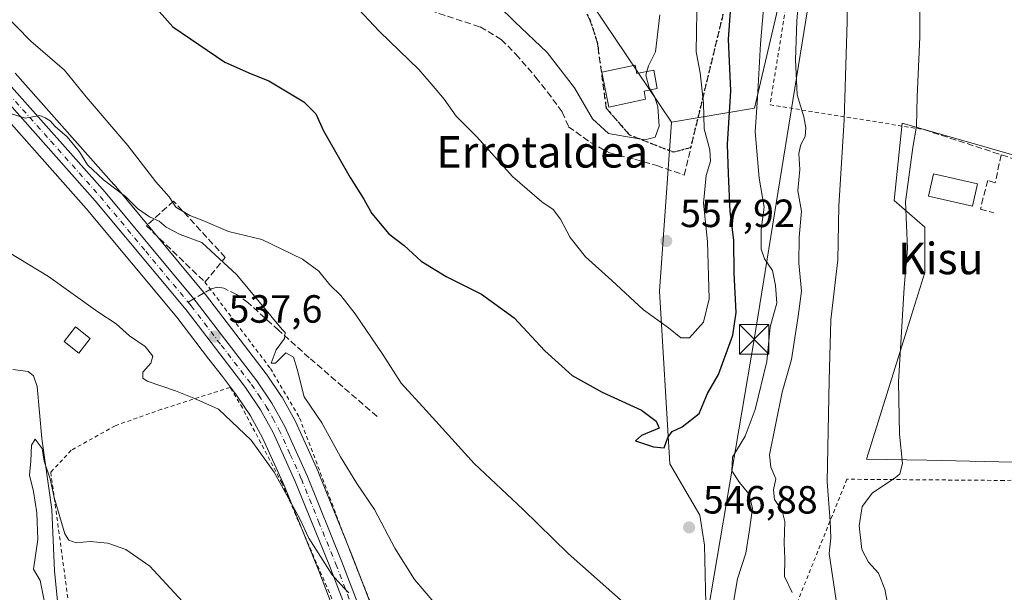
# Model space of a CAD drawing. Units: metres. Extents: x 620687 to 624128, y 4752627 to 4755001.
# Drawn here: x 621719 to 621969, y 4754126 to 4754272 of the extents above; entities that cross this region are included whole.
import ezdxf
from ezdxf.enums import TextEntityAlignment as Align

# ---------------------------------------------------------------- set-up
doc = ezdxf.new("R2010")
doc.units = ezdxf.units.M
doc.header["$MEASUREMENT"] = 0
for name, pattern in [('DGN Style 2', [1.6480167562047852, 0.988810053722871, -0.6592067024819142]), ('DGN Style 3', [2.307223458686699, 1.648016756204785, -0.6592067024819142]), ('DGN Style 4', [2.6384748266838614, 1.318413404963828, -0.6592067024819142, 0.001648016756204785, -0.6592067024819142]), ('DGN Style 5', [1.1536117293433497, 0.4944050268614355, -0.6592067024819142])]:
    doc.linetypes.add(name, pattern=pattern)
for name, color, linetype, lineweight in [('Alambrada', 7, 'DGN Style 2', 0), ('Arbolado forestal CxS', 92, 'Continuous', 0), ('Carretera de calzada única Cxs', 7, 'Continuous', 13), ('Carretera de calzada única eje', 7, 'DGN Style 4', 0), ('Corriente natural lineal', 142, 'Continuous', 13), ('Cortafuegos CxS', 92, 'Continuous', 0), ('Curva de nivel maestra', 30, 'Continuous', 30), ('Curva de nivel normal', 30, 'Continuous', 0), ('Depósito de agua Cxs', 142, 'Continuous', 0), ('Edificación Cxs', 1, 'Continuous', 13), ('Muro lineal', 1, 'DGN Style 3', 13), ('Núcleo urbano CxS', 7, 'Continuous', 0), ('Obra de contención lineal', 1, 'DGN Style 3', 13), ('Pastizal CxS', 92, 'Continuous', 0), ('Piscina CxS', 4, 'Continuous', 0), ('Prado CxS', 92, 'Continuous', 0), ('Punto de cota en terreno', 7, 'Continuous', 0), ('Recinto industrial CxS', 135, 'Continuous', 0), ('Ruta', 7, 'DGN Style 5', 30), ('Rótulo de punto de cota en terreno', 7, 'Continuous', 0), ('Senda', 7, 'DGN Style 3', 0), ('Senda no paivmentada conexión', 7, 'DGN Style 3', 0), ('Tendido', 6, 'Continuous', 0), ('Texto cartográfico', 7, 'Continuous', 0), ('Torre de tendido puntual', 7, 'Continuous', 0)]:
    doc.layers.add(name, color=color, linetype=linetype, lineweight=lineweight)
doc.styles.add('Style-Arial', font='txt')

# ---------------------------------------------------------------- blocks, each defined once
blk = doc.blocks.new('5PATER')
at = {"layer": 'Cortafuegos CxS', "linetype": 'Continuous', "lineweight": 0}
h = blk.add_hatch(color=51, dxfattribs=at)
edge = h.paths.add_edge_path()
edge.add_ellipse((0, 0), major_axis=(-0.1095731443231308, -0.1110710700762829), ratio=0.9994222409660322, start_angle=0, end_angle=360)
blk = doc.blocks.new('5TTEND')
at = {"layer": 'Recinto industrial CxS', "color": 7, "linetype": 'Continuous', "lineweight": 0}
for p, q in [((-0.375, 0.3754), (0.375, -0.3746)), ((0.3720000000000001, 0.3784000000000001), (-0.3720000000000001, -0.3776))]:
    blk.add_line(p, q, dxfattribs=at)
at = {"layer": 'Recinto industrial CxS', "color": 7, "linetype": 'Continuous', "lineweight": 0, "flags": 128}
blk.add_lwpolyline([(-0.375, -0.3746), (0.375, -0.3746), (0.375, 0.3754), (-0.375, 0.3754), (-0.3720000000000001, -0.3776)], dxfattribs=at)

msp = doc.modelspace()

# ---------------------------------------------------------------- linework, layer by layer
at = {"layer": 'Alambrada', "color": 7, "linetype": 'DGN Style 2', "lineweight": 0}
for points in [[(621984.0100999996, 4754302.1601, 529.9566000000051), (621963.4200999998, 4754304.220100001, 529.8709999999992), (621937.9600999998, 4754304.7301, 532.6658000000025), (621918.7600999996, 4754307.2301, 540.7853000000032), (621909.7301000003, 4754250.140100001, 544.0114999999934), (621948.8300999999, 4754243.860099999, 535.0583999999944)], [(621766.0701000001, 4754205.040100001, 538.7802999999985), (621782.6901000004, 4754183.100099999, 540.5170000000071), (621790.1401000004, 4754170.4901, 538.6828999999998), (621801.6001000004, 4754140.120100001, 537.3420999999944), (621824.5100999996, 4754081.670100001, 534.9441999999982), (621834.2500999998, 4754058.1801, 532.7339999999967), (621840.5500999996, 4754049.590100001, 533.1484999999957), (621845.7100999998, 4754047.290100001, 534.7887999999948), (621868.6201, 4754040.9901, 538.7985999999946), (621905.8701, 4754038.120100001, 542.4566000000051), (621904.7200999996, 4754034.110099999, 543.5954000000056), (621912.7401000002, 4754032.390100001, 542.3132999999943), (621923.6300999997, 4754036.4001, 541.4235999999946), (621927.0701000001, 4754038.120100001, 542.2090000000027), (621927.0701000001, 4754058.170100001, 542.0999000000012), (621924.7801000001, 4754078.2301, 542.6496000000043)], [(621822.8501000004, 4754034.970100001, 528.922900000005), (621825.2801000001, 4754034.970100001, 529.4404999999971), (621836.7600999996, 4754036.020099999, 531.5354999999981), (621831.8901000004, 4754043.670100001, 531.111699999994), (621823.9001000002, 4754054.800100001, 531.8944000000047), (621815.5500999996, 4754077.7501, 532.5432000000001), (621800.9501, 4754118.440099999, 534.1604999999981), (621785.6501000002, 4754153.9101, 535.3592999999964), (621775.5701000001, 4754173.040100001, 536.3925000000017), (621772.4401000004, 4754178.2601, 536.777900000001), (621755.0500999996, 4754172.690099999, 533.9784999999974), (621743.2301000003, 4754168.520099999, 536.7452000000048), (621732.1001000004, 4754162.2601, 534.6270999999979), (621726.8800999997, 4754156.700099999, 536.1879000000044), (621732.1001000004, 4754118.100099999, 533.4861999999994), (621740.4401000004, 4754109.7501, 534.5923999999941), (621745.3101000005, 4754105.2301, 533.9026000000014), (621745.6501000002, 4754076.370100001, 532.516499999998), (621747.0401, 4754060.370100001, 530.2345000000059), (621752.6101000002, 4754054.460100001, 528.6753000000026), (621772.0800999999, 4754037.420100001, 528.1949000000022), (621774.8601000002, 4754035.3301, 529.0139000000054)], [(621998.6901000004, 4754155.1801, 528.8770999999979), (621980.9200999998, 4754154.8301, 527.3889999999956), (621969.1901000004, 4754154.590100001, 533.9195999999939), (621929.2500999998, 4754154.9001, 536.7832999999955), (621915.1700999998, 4754119.960100001, 547.7949999999983), (621911.9600999998, 4754078.880100001, 544.454700000002), (621924.7801000001, 4754078.2301, 542.6496000000043)]]:
    msp.add_polyline3d(points, dxfattribs=at)
at = {"layer": 'Arbolado forestal CxS', "color": 92, "linetype": 'Continuous', "lineweight": 0, "extrusion": (-0.398174724414344, -0.3648115928737712, 0.8416468324317886), "elevation": -1981552.108476322, "flags": 128}
msp.add_lwpolyline([(-3085347.977901093, 3089338.588485172), (-3085336.112118975, 3089337.197447068), (-3085300.630032331, 3089330.817411547)], dxfattribs=at)
at = {"layer": 'Arbolado forestal CxS', "color": 92, "linetype": 'Continuous', "lineweight": 0}
for points in [[(621955.9426999995, 4754617.229900001, 543.9373999999953), (621949.8460999997, 4754547.642300001, 538.8337000000029), (621952.2289000005, 4754502.328500001, 535.409599999999), (621939.7117, 4754482.056700001, 539.2079999999987), (621936.7295000004, 4754443.301899999, 538.312699999995), (621924.4515000005, 4754355.398499999, 539.4150999999983), (621913.5817, 4754282.718900001, 542.7774000000063), (621905.7358999997, 4754249.324899999, 546.5316000000021), (621884.6168999998, 4754245.770500001, 559.1417999999976), (621864.6064999999, 4754275.559699999, 562.5871999999945), (621857.4539000001, 4754285.099500001, 563.3383999999933), (621844.8535000002, 4754307.616699999, 568.1995000000024), (621828.8513000002, 4754385.953700001, 584.713499999998), (621810.3611000003, 4754459.401699999, 591.5209000000032), (621789.6262999997, 4754543.889900001, 601.6609999999928), (621783.6668999996, 4754605.301700001, 607.8007999999973)], [(621952.2289000005, 4754502.328500001, 535.409599999999), (621939.7117, 4754482.056700001, 539.2079999999987), (621936.7295000004, 4754443.301899999, 538.312699999995), (621924.4515000005, 4754355.398499999, 539.4150999999983), (621913.5817, 4754282.718900001, 542.7774000000063), (621905.7358999997, 4754249.324899999, 546.5316000000021), (621884.6168999998, 4754245.770500001, 559.1417999999976)]]:
    msp.add_polyline3d(points, dxfattribs=at)
at = {"layer": 'Carretera de calzada única Cxs', "color": 7, "linetype": 'Continuous', "lineweight": 13}
for points in [[(621808.4801000003, 4754104.670100001, 534.9043999999994), (621797.8000999996, 4754132.690099999, 535.1355999999942), (621789.0301000001, 4754154.3301, 536.0727999999945), (621783.3901000004, 4754166.8101, 536.6823000000004), (621780.2100999998, 4754172.5601, 536.9271000000008), (621776.5500999996, 4754178.0101, 537.1650999999983), (621775.3701, 4754179.600099999, 537.3099999999977), (621772.8701, 4754182.8201, 537.406099999993), (621761.2500999998, 4754197.9801, 537.9147999999988), (621738.1401000004, 4754225.7601, 539.1824999999953), (621713.0000999998, 4754254.050100001, 540.6640999999945), (621681.7600999996, 4754291.7401, 542.2661999999982), (621662.3000999996, 4754316.2501, 543.1922999999952), (621654.5000999998, 4754324.840100001, 543.8454999999958), (621635.4101, 4754344.350099999, 544.8974000000017), (621624.1001000004, 4754355.2301, 545.2026999999945), (621592.8701, 4754383.2601, 546.5565999999963), (621583.8201000001, 4754390.9801, 546.8766999999935), (621575.1401000004, 4754399.140100001, 547.3570999999939), (621547.1700999998, 4754431.140100001, 547.5022000000026), (621534.4901000002, 4754446.4801, 551.8093999999984)], [(621715.5100999996, 4754256.220100001, 541.641300000003), (621740.6700999998, 4754227.9301, 539.972099999999), (621763.2500999998, 4754200.800100001, 538.2143999999971), (621763.8501000004, 4754200.0701, 538.1876000000047), (621779.2600999996, 4754179.9301, 538.1943000000028), (621783.0500999996, 4754174.290100001, 537.5795000000071), (621786.3501000004, 4754168.3301, 537.1912000000011), (621792.1001000004, 4754155.630100001, 536.6956999999966), (621800.8901000004, 4754133.920100001, 535.9679000000033), (621811.6001000004, 4754105.8301, 538.0228999999963)], [(621715.5100999996, 4754256.220100001, 541.641300000003), (621740.6700999998, 4754227.9301, 539.972099999999), (621763.2500999998, 4754200.800100001, 538.2143999999971), (621763.8501000004, 4754200.0701, 538.1876000000047), (621779.2600999996, 4754179.9301, 538.1943000000028), (621783.0500999996, 4754174.290100001, 537.5795000000071), (621786.3501000004, 4754168.3301, 537.1912000000011), (621792.1001000004, 4754155.630100001, 536.6956999999966), (621800.8901000004, 4754133.920100001, 535.9679000000033), (621811.6001000004, 4754105.8301, 538.0228999999963)], [(621808.4801000003, 4754104.670100001, 534.9043999999994), (621797.8000999996, 4754132.690099999, 535.1355999999942), (621789.0301000001, 4754154.3301, 536.0727999999945), (621783.3901000004, 4754166.8101, 536.6823000000004), (621780.2100999998, 4754172.5601, 536.9271000000008), (621776.5500999996, 4754178.0101, 537.1650999999983), (621775.3701, 4754179.600099999, 537.3099999999977), (621772.8701, 4754182.8201, 537.406099999993), (621761.2500999998, 4754197.9801, 537.9147999999988), (621738.1401000004, 4754225.7601, 539.1824999999953), (621713.0000999998, 4754254.050100001, 540.6640999999945)]]:
    msp.add_polyline3d(points, dxfattribs=at)
at = {"layer": 'Carretera de calzada única eje', "color": 7, "linetype": 'DGN Style 4', "lineweight": 0}
for points in [[(621617.8640999999, 4754363.053300001, 545.7878999999957), (621625.2301000003, 4754356.440099999, 545.4118000000017), (621630.9200999998, 4754350.9801, 545.1598999999987), (621636.5701000001, 4754345.540100001, 545.0350000000036), (621646.1201, 4754335.790100001, 544.7042999999976), (621655.7100999998, 4754325.9901, 544.0950000000012), (621659.6001000004, 4754321.6801, 543.7271999999939), (621663.5701000001, 4754317.3301, 543.3656999999948), (621673.3201000001, 4754305.040100001, 542.8325000000041), (621683.0701000001, 4754292.770099999, 542.4615999999951), (621714.2600999996, 4754255.130100001, 541.0668000000006), (621726.8201000001, 4754240.9901, 539.8741000000009), (621739.4101, 4754226.840100001, 539.4716999999946), (621751.0000999998, 4754212.9101, 538.6658000000025), (621761.7755000005, 4754199.942100001, 538.0751000000018)], [(621761.7755000005, 4754199.942100001, 538.0751000000018), (621762.5500999996, 4754199.0101, 538.0228999999963), (621770.1901000004, 4754189.040100001, 537.8800000000047), (621777.9101, 4754178.970100001, 537.5620999999956), (621779.7301000003, 4754176.2501, 537.4098999999987), (621781.6401000004, 4754173.420100001, 537.1796000000032), (621783.2801000001, 4754170.4301, 537.0516000000061), (621784.8701, 4754167.5701, 536.9046999999991), (621787.7500999998, 4754161.220100001, 536.5639999999985), (621790.5701000001, 4754154.9801, 536.3818000000028), (621794.9600999998, 4754144.110099999, 535.9300999999978), (621799.3501000004, 4754133.3101, 535.5016000000032), (621804.6901000004, 4754119.2601, 535.267399999997)]]:
    msp.add_polyline3d(points, dxfattribs=at)
at = {"layer": 'Corriente natural lineal', "color": 142, "linetype": 'Continuous', "lineweight": 13}
msp.add_polyline3d([(621717.1901000004, 4754182.8201, 531.2173999999941), (621721.1201, 4754182.300100001, 531.9060000000027), (621722.5100999996, 4754181.1801, 532.0871000000043), (621723.4401000004, 4754178.5101, 531.9296999999933), (621724.5800999999, 4754165.280099999, 530.7182999999932), (621727.1401000004, 4754147.2301, 530.2985000000045), (621727.8400999998, 4754131.610099999, 529.4716000000044), (621729.3601000002, 4754116.170100001, 529.131899999993)], dxfattribs=at)
at = {"layer": 'Curva de nivel maestra', "color": 30, "linetype": 'Continuous', "lineweight": 30, "elevation": 550, "flags": 128}
msp.add_lwpolyline([(621752.4199999999, 4754276.1601), (621757.8600000005, 4754270.020099999), (621771.1100000005, 4754261.040100001), (621777.7800000003, 4754258.030099999), (621782.3300000001, 4754256.2401), (621791.2000000002, 4754250.890100001), (621794.25, 4754247.880100001), (621796.2000000002, 4754243.5601), (621802.9600000001, 4754231.6501), (621806.4199999999, 4754226.110099999), (621808.4699999997, 4754222.5001), (621812.8399999999, 4754217.340100001), (621816.7400000002, 4754214.380100001), (621820.9900000002, 4754210.4101), (621827.3399999999, 4754206.4801), (621836.3799999999, 4754201.960100001), (621844.6699999999, 4754195.9901), (621852.4699999997, 4754187.550100001), (621859.4400000004, 4754181.290100001), (621867.0199999996, 4754177.020099999), (621876.9900000002, 4754172.470100001), (621880.7599999999, 4754169.640100001), (621881.5, 4754167.920100001), (621877, 4754166.0101), (621875.4900000002, 4754164.700099999), (621880.0499999998, 4754163.110099999), (621882.7599999999, 4754162.880100001), (621883.7300000006, 4754165.550100001), (621884.8300000001, 4754167.0701), (621887.3499999996, 4754168.2301), (621891.7300000006, 4754171.610099999), (621893.79, 4754176.690099999), (621896.6200000001, 4754181.530099999), (621900.2800000003, 4754191.5601), (621901.0700000003, 4754197.360099999), (621900.5999999996, 4754207.350099999), (621900.5199999996, 4754215.690099999), (621899.5300000003, 4754223.020099999), (621899.1200000001, 4754232.690099999), (621898.9199999999, 4754240.020099999), (621899.7699999996, 4754253.6801), (621899.1200000001, 4754266.860099999), (621900.0700000003, 4754279.940099999)], dxfattribs=at)
at = {"layer": 'Curva de nivel normal', "color": 30, "linetype": 'Continuous', "lineweight": 0, "flags": 128}
for points, elevation in [([(621929.25, 4754292.779999999), (621929.2800000003, 4754271.380000001), (621928.5300000003, 4754246.369999999), (621927.2100000001, 4754224.41), (621926.9199999999, 4754210.699999999), (621925.1200000001, 4754195.42), (621924.75, 4754180.130000001), (621924.2599999999, 4754154.199999999), (621924.9699999997, 4754144.220000001), (621925.1200000001, 4754140.02), (621924.7699999996, 4754136.02), (621926.75, 4754122.350000001)], 535), ([(621874.6600000003, 4754121.58), (621858.4199999999, 4754136.029999999), (621846.9800000006, 4754147.230000001), (621834.5, 4754158.859999999), (621822.3200000003, 4754172.350000001), (621815.9400000004, 4754179.300000001), (621811.2400000002, 4754186.600000001), (621804.29, 4754196.949999999), (621800.6200000001, 4754201.66), (621797.8399999999, 4754204.359999999), (621795.0099999999, 4754207.83), (621790.8600000005, 4754210.880000001), (621780.5199999996, 4754215.880000001), (621772.0300000003, 4754217.939999999), (621765.54, 4754220.74), (621762.2199999997, 4754222.02), (621758.6799999997, 4754224.09), (621756.9400000004, 4754226.74), (621753.54, 4754230.560000001), (621746.4400000004, 4754239.800000001), (621735.8899999997, 4754252.16), (621730.3399999999, 4754259.01), (621721.7800000003, 4754266.380000001), (621702.9000000004, 4754285.66)], 545), ([(621831.9600000001, 4754283.980000001), (621844.8700000001, 4754271.230000001), (621853.0800000001, 4754263.470000001), (621860.0099999999, 4754254.460000001), (621864.54, 4754246.619999999), (621868.6299999999, 4754242.84), (621872.9900000002, 4754242.130000001), (621877.9900000002, 4754241.210000001), (621880.5199999996, 4754241.91), (621881.5, 4754244.699999999), (621881.1600000003, 4754249.66), (621880.4500000002, 4754252.140000001), (621879.3162000002, 4754253.944900001)], 560), ([(621947.7599999999, 4754284.199999999), (621947.7800000003, 4754267.470000001), (621947.1299999999, 4754252.16), (621946.9199999999, 4754244.74), (621946.0199999996, 4754239.27), (621944.1299999999, 4754225.49), (621944.6399999997, 4754213.609999999), (621943.8300000001, 4754203.689999999), (621942.3700000001, 4754179.689999999), (621942.5899999999, 4754166.350000001), (621943.3700000001, 4754158.939999999), (621942.6799999997, 4754156.300000001), (621941.5099999999, 4754155.230000001), (621935.7100000001, 4754151.480000001), (621933.0999999996, 4754148), (621932.3799999999, 4754143.08), (621933.0199999996, 4754137.039999999), (621934.7400000002, 4754133.77), (621937.3099999996, 4754131), (621938.8799999999, 4754126.9), (621940.7400000002, 4754117.189999999)], 530), ([(621915.3600000005, 4754126.119999999), (621913.4000000004, 4754130.180000001), (621913.4299999997, 4754134.66), (621913.3200000003, 4754138.680000001), (621913.5, 4754144.109999999), (621912.8099999996, 4754146.890000001), (621910.8300000001, 4754149.779999999), (621910.6200000001, 4754152.189999999), (621911.1399999997, 4754155.039999999), (621909.9199999999, 4754157.960000001), (621909.5599999996, 4754161.08), (621912.7800000003, 4754177.02), (621915.1299999999, 4754185.350000001), (621916.8499999996, 4754196.350000001), (621917.7400000002, 4754202.710000001), (621917.0599999996, 4754209.84), (621917.1399999997, 4754216.5), (621917.6600000003, 4754223.09), (621916.79, 4754228.279999999), (621917.2800000003, 4754233.720000001), (621917.0599999996, 4754237.810000001), (621917.5, 4754240.050000001), (621918.5999999996, 4754242.060000001), (621918.8399999999, 4754244.27), (621918.29, 4754247.100000001), (621916.5899999999, 4754252.689999999), (621916.1600000003, 4754261.600000001), (621916.5099999999, 4754271.41), (621917.2199999997, 4754279.75)], 540), ([(621908.3300000001, 4754277.65), (621907.3099999996, 4754265.66), (621906.54, 4754251.92), (621905.9500000002, 4754243.289999999), (621906.9100000003, 4754231.5), (621908.1699999999, 4754224.100000001), (621907.4600000001, 4754218.470000001), (621907.4400000004, 4754213.460000001), (621908.2999999998, 4754211), (621910.3099999996, 4754208), (621911.0800000001, 4754204.210000001), (621911.3899999997, 4754199.730000001), (621909.7100000001, 4754193.689999999), (621908.8499999996, 4754184.84), (621905.9500000002, 4754172.630000001), (621903.3799999999, 4754165.84), (621900.1799999997, 4754160.529999999), (621900.0099999999, 4754157.07), (621901.9199999999, 4754154.08), (621904.3300000001, 4754151.189999999), (621905.2199999997, 4754147.560000001), (621904.4900000002, 4754142.02), (621903.54, 4754136.100000001), (621901.4299999997, 4754129.58), (621899.9299999997, 4754120.689999999)], 545), ([(621805.1299999999, 4754274.49), (621810.4400000004, 4754268.800000001), (621820.4500000002, 4754259.15), (621824.6200000001, 4754254.310000001), (621826.8700000001, 4754251.57), (621829.9100000003, 4754247.27), (621835.2000000002, 4754242.029999999), (621844.2599999999, 4754231.939999999), (621851.6600000003, 4754225.5), (621854.5999999996, 4754223.51), (621856.4000000004, 4754221.09), (621858.8600000005, 4754216.4), (621862.8099999996, 4754211.449999999), (621869.4900000002, 4754205.470000001), (621877.5, 4754197.960000001), (621883.9299999997, 4754193.390000001), (621886.9900000002, 4754190.859999999), (621889.2000000002, 4754190.850000001), (621892.8099999996, 4754194.83), (621894.2599999999, 4754200.76), (621893.8099999996, 4754215.350000001), (621892.7999999998, 4754225.15), (621893.4699999997, 4754232.210000001), (621894.5300000003, 4754235.82), (621894.3700000001, 4754238.689999999), (621892.9800000006, 4754244.02), (621892.8300000001, 4754250.58), (621891.9800000006, 4754258.26), (621890.9000000004, 4754263.600000001), (621891.0800000001, 4754273.82)], 555), ([(621878.3839999996, 4754258.591), (621878.79, 4754260.039999999), (621880.5999999996, 4754263.640000001), (621881.6900000004, 4754273.050000001)], 560), ([(621879.3162000002, 4754253.944900001), (621878.9800000006, 4754254.480000001), (621878.1399999997, 4754257.720000001), (621878.3839999996, 4754258.591)], 560), ([(621714.9900000002, 4754248.449999999), (621720.3300000001, 4754246.76), (621724.1100000005, 4754247.460000001), (621725.4500000002, 4754246.810000001), (621726.6900000004, 4754246.050000001), (621727.9600000001, 4754244.66), (621731.0199999996, 4754242.050000001), (621734.1500000004, 4754238.180000001), (621736.2199999997, 4754234.92), (621740.2999999998, 4754231.08), (621745.8600000005, 4754226.82), (621748.9000000004, 4754223.74), (621751.9500000002, 4754221.689999999), (621754.4100000003, 4754220.560000001), (621756.2000000002, 4754219), (621759.7999999998, 4754217.16), (621765.29, 4754215.15), (621774.2000000002, 4754206.91), (621785.6699999999, 4754193.029999999), (621786.4199999999, 4754192.210000001), (621786.25, 4754190.720000001), (621784.1900000004, 4754187.779999999), (621782.8899999997, 4754184.470000001), (621784.0099999999, 4754184.470000001), (621786.6600000003, 4754187.02), (621788.54, 4754185.930000001), (621789.5199999996, 4754182.9), (621791.3200000003, 4754175.869999999), (621795.7699999996, 4754169.230000001), (621800.5199999996, 4754160.619999999), (621804.7100000001, 4754153.82), (621809.1900000004, 4754147.230000001), (621814.3600000005, 4754137.359999999), (621819.3300000001, 4754129.350000001), (621826.7100000001, 4754120.74)], 540), ([(621802.6200000001, 4754125.980000001), (621801.3399999999, 4754127.289999999), (621798.3799999999, 4754130.57), (621792.4400000004, 4754139.930000001), (621790.1500000004, 4754144.850000001), (621783.6399999997, 4754156.67), (621777.8499999996, 4754164.869999999), (621769.4900000002, 4754172.74), (621763.2199999997, 4754175.49), (621758.6100000005, 4754177.359999999), (621751.4100000003, 4754179.880000001), (621750.2599999999, 4754180.65), (621750.2599999999, 4754182.109999999), (621752.2800000003, 4754184.390000001), (621752.7999999998, 4754186.220000001), (621750.8600000005, 4754188.66), (621746.9000000004, 4754191.390000001), (621743.5099999999, 4754194.4), (621738.8200000003, 4754197.51), (621726.29, 4754206.439999999), (621711.1399999997, 4754215.65)], 535), ([(621761.3799999999, 4754122.689999999), (621752.04, 4754132.800000001), (621745.9800000006, 4754137.01), (621741.3600000005, 4754138.600000001), (621736.8700000001, 4754139.060000001), (621733.3300000001, 4754138.710000001), (621731.4500000002, 4754139.4), (621730.4800000006, 4754141.01), (621727.7000000002, 4754150.24), (621726.7400000002, 4754155.01), (621725.2300000006, 4754159.529999999), (621724.7100000001, 4754162.720000001), (621722.9500000002, 4754165.119999999), (621721.9400000004, 4754163.57), (621721.7800000003, 4754159.550000001), (621721.4900000002, 4754155.9), (621722.4699999997, 4754151.82), (621723.3499999996, 4754146.390000001), (621723.5499999998, 4754139.58), (621722.5, 4754132.02), (621724.2100000001, 4754129.15), (621725.1699999999, 4754124.029999999)], 530)]:
    msp.add_lwpolyline(points, dxfattribs=dict(at, elevation=elevation))
at = {"layer": 'Depósito de agua Cxs', "color": 142, "linetype": 'Continuous', "lineweight": 0, "elevation": 562.6962000000059, "flags": 128}
msp.add_lwpolyline([(621875.3901000004, 4754260.2301), (621875.8501000004, 4754258.110099999), (621880.1700999998, 4754258.9301), (621881.0500999996, 4754254.270099999), (621877.6901000004, 4754253.640100001), (621878.0301000001, 4754251.590100001), (621868.7600999996, 4754249.5601), (621866.9200999998, 4754258.460100001)], close=True, dxfattribs=at)
at = {"layer": 'Depósito de agua Cxs', "color": 142, "linetype": 'Continuous', "lineweight": 0}
msp.add_polyline3d([(621875.3901000004, 4754260.2301, 562.6962000000058), (621875.8501000004, 4754258.110099999, 562.4750000000058), (621880.1700999998, 4754258.9301, 562.4079999999958), (621881.0500999996, 4754254.270099999, 560.9844000000012), (621877.6901000004, 4754253.640100001, 562.0170000000071), (621878.0301000001, 4754251.590100001, 561.7551999999996), (621868.7600999996, 4754249.5601, 561.8411000000051), (621866.9200999998, 4754258.460100001, 562.0914000000049), (621875.3901000004, 4754260.2301, 562.6962000000058)], dxfattribs=at)
at = {"layer": 'Edificación Cxs', "color": 1, "linetype": 'Continuous', "lineweight": 13}
msp.add_polyline3d([(621736.9301000005, 4754190.700099999, 534.6337000000058), (621734.0201000003, 4754187.0101, 534.579899999997), (621730.2500999998, 4754189.9801, 534.6483000000007), (621733.1601, 4754193.670100001, 535.4103999999934), (621736.9301000005, 4754190.700099999, 534.6337000000058)], dxfattribs=at)
msp.add_3dface([(621736.9301000005, 4754190.700099999, 535.4103999999934), (621734.0201000003, 4754187.0101, 535.4103999999934), (621730.2500999998, 4754189.9801, 535.4103999999934), (621733.1601, 4754193.670100001, 535.4103999999934)], dxfattribs=at)
at = {"layer": 'Muro lineal', "color": 1, "linetype": 'DGN Style 3', "lineweight": 13, "extrusion": (-0.3109174541382363, -0.9504368919491604, 0.0002261287637214429), "elevation": -4711983.383828676, "flags": 128}
msp.add_lwpolyline([(-887054.3069823874, 1600.573418183189), (-887033.6949422661, 1594.260418021789), (-887021.2480229689, 1594.09551801757)], dxfattribs=at)
at = {"layer": 'Muro lineal', "color": 1, "linetype": 'DGN Style 3', "lineweight": 13}
msp.add_polyline3d([(621766.0701000001, 4754205.040100001, 538.7802999999985), (621771.2301000003, 4754211.340100001, 542.3935999999958), (621758.0601000005, 4754225.670100001, 545.6374999999971), (621751.1801000005, 4754219.370100001, 540.4670000000042), (621766.0701000001, 4754205.040100001, 538.7802999999985)], dxfattribs=at)
at = {"layer": 'Núcleo urbano CxS', "color": 7, "linetype": 'Continuous', "lineweight": 0}
for points in [[(621550.7078999998, 4754422.5341, 547.3925000000017), (621572.8812999995, 4754397.165899999, 546.2100999999967), (621573.0853000004, 4754396.954299999, 546.1913000000059), (621581.7653000001, 4754388.794299999, 546.0034000000014), (621581.8731000006, 4754388.697699999, 546.005999999994), (621590.8942999998, 4754381.0023, 545.7511999999988), (621622.0576999999, 4754353.032099999, 544.5457000000024), (621633.2975000005, 4754342.219500001, 544.1171000000032), (621652.3168000003, 4754322.7819, 543.5118999999977), (621660.0122999996, 4754314.3069, 542.5142999999953), (621679.4304999998, 4754289.850099999, 541.4516000000004), (621710.6961000003, 4754252.128699999, 540.0883999999933), (621710.7576000001, 4754252.0573, 540.0807999999961), (621735.8651000002, 4754223.803900001, 538.3413), (621758.9055000005, 4754196.1075, 537.2820000000065), (621766.9994999999, 4754185.547499999, 537.5201999999991), (621767.0899, 4754185.427300001, 537.5234999999957), (621770.4885999998, 4754180.995800001, 537.0746999999974), (621774.1111000003, 4754176.260700001, 536.6460999999981), (621777.6475000001, 4754170.995100001, 536.3505000000005), (621780.7061000001, 4754165.464299999, 536.0534000000043), (621786.2719000002, 4754153.148499999, 535.2762999999978), (621795.0080000004, 4754131.592300001, 534.2302999999956), (621805.6687000003, 4754103.623000001, 533.1570999999967)], [(621717.7867000002, 4754258.174500001, 542.420100000003), (621742.9117000002, 4754229.923699999, 541.3598999999958), (621742.9724000003, 4754229.853700001, 541.3497999999963), (621766.1562999999, 4754201.9889, 538.3236000000034), (621766.2326999997, 4754201.893200001, 538.3220000000001), (621781.6426999997, 4754181.7531, 538.2351000000053), (621781.7500999998, 4754181.6033, 538.2320000000036), (621785.5401, 4754175.963300001, 538.3310000000056), (621785.6615000004, 4754175.7667, 538.3306000000011), (621788.9747000001, 4754169.783399999, 538.0034000000014), (621789.0831000004, 4754169.567500001, 537.9848000000056), (621794.8331000004, 4754156.867500001, 537.3877999999969), (621794.8809000002, 4754156.755899999, 537.3899999999994), (621803.6821, 4754135.0175, 536.319399999993), (621814.4089000003, 4754106.8838, 534.7887000000047)], [(621717.7867000002, 4754258.174500001, 542.420100000003), (621742.9117000002, 4754229.923699999, 541.3598999999958), (621742.9724000003, 4754229.853700001, 541.3497999999963), (621766.1562999999, 4754201.9889, 538.3236000000034), (621766.2326999997, 4754201.893200001, 538.3220000000001), (621781.6426999997, 4754181.7531, 538.2351000000053), (621781.7500999998, 4754181.6033, 538.2320000000036), (621785.5401, 4754175.963300001, 538.3310000000056), (621785.6615000004, 4754175.7667, 538.3306000000011), (621788.9747000001, 4754169.783399999, 538.0034000000014), (621789.0831000004, 4754169.567500001, 537.9848000000056), (621794.8331000004, 4754156.867500001, 537.3877999999969), (621794.8809000002, 4754156.755899999, 537.3899999999994), (621803.6821, 4754135.0175, 536.319399999993), (621814.4089000003, 4754106.8838, 534.7887000000047)], [(621805.6687000003, 4754103.623000001, 533.1570999999967), (621795.0080000004, 4754131.592300001, 534.2302999999956), (621786.2719000002, 4754153.148499999, 535.2762999999978), (621780.7061000001, 4754165.464299999, 536.0534000000043), (621777.6475000001, 4754170.995100001, 536.3505000000005), (621774.1111000003, 4754176.260700001, 536.6460999999981), (621770.4885999998, 4754180.995800001, 537.0746999999974), (621767.0899, 4754185.427300001, 537.5234999999957), (621766.9994999999, 4754185.547499999, 537.5201999999991), (621758.9055000005, 4754196.1075, 537.2820000000065), (621735.8651000002, 4754223.803900001, 538.3413), (621710.7576000001, 4754252.0573, 540.0807999999961)], [(621975.1281000003, 4754159.158500001, 526.9152999999933), (621949.5220999997, 4754159.713099999, 528.8877000000066), (621934.2127, 4754160.044700001, 532.2740000000049), (621940.6517000003, 4754180.642899999, 530.6891999999935), (621945.6567000002, 4754196.662500001, 529.8372999999992), (621949.0482999999, 4754207.516899999, 529.443499999994), (621949.0482999999, 4754219.047300001, 529.5151999999945), (621941.2451, 4754225.8303, 531.1505000000034), (621943.2811000004, 4754245.5033, 530.9511999999959), (621966.1195, 4754238.9571, 527.7682000000059), (622009.6447000002, 4754226.481500001, 526.6564999999973)], [(622009.6447000002, 4754226.481500001, 526.6564999999973), (621966.1195, 4754238.9571, 527.7682000000059), (621943.2811000004, 4754245.5033, 530.9511999999959), (621941.2451, 4754225.8303, 531.1505000000034), (621949.0482999999, 4754219.047300001, 529.5151999999945), (621949.0482999999, 4754207.516899999, 529.443499999994), (621945.6567000002, 4754196.662500001, 529.8372999999992), (621940.6517000003, 4754180.642899999, 530.6891999999935), (621934.2127, 4754160.044700001, 532.2740000000049), (621949.5220999997, 4754159.713099999, 528.8877000000066), (621975.1281000003, 4754159.158500001, 526.9152999999933), (621997.5531000001, 4754158.672700001, 526.7044000000024), (621981.6117000004, 4754118.650900001, 526.5577000000048), (621992.0411, 4754112.4825, 526.4263000000064), (621993.7374999998, 4754111.4793, 526.3564999999944)]]:
    msp.add_polyline3d(points, dxfattribs=at)
at = {"layer": 'Obra de contención lineal', "color": 1, "linetype": 'DGN Style 3', "lineweight": 13}
msp.add_polyline3d([(621968.4200999998, 4754237.450099999, 528.7453999999998), (621966.9401000004, 4754230.3101, 529.000199999995), (621965.0301000001, 4754230.9301, 529.7171999999991), (621963.1700999998, 4754223.5801, 529.048299999995), (621966.5601000005, 4754222.6801, 527.5936999999976)], dxfattribs=at)
at = {"layer": 'Pastizal CxS', "color": 92, "linetype": 'Continuous', "lineweight": 0}
for points in [[(621979.1457000002, 4754077.4243, 526.4410000000062), (621915.9779000003, 4754078.8137, 544.2540000000008), (621898.6244999999, 4754105.538899999, 544.3727000000072), (621893.4187000003, 4754123.239900001, 545.8043000000034), (621893.0526999999, 4754138.117900001, 546.7600999999995), (621891.8595000004, 4754145.7247, 546.9946000000054), (621884.2024999997, 4754158.8577, 548.8907000000036), (621881.6201, 4754202.7205, 556.4569999999949), (621884.6168999998, 4754245.770500001, 559.1417999999976), (621905.7358999997, 4754249.324899999, 546.5316000000021), (621913.5817, 4754282.718900001, 542.7774000000063), (621924.4515000005, 4754355.398499999, 539.4150999999983), (621936.7295000004, 4754443.301899999, 538.312699999995), (621939.7117, 4754482.056700001, 539.2079999999987), (621952.2289000005, 4754502.328500001, 535.409599999999), (621987.1845000006, 4754504.862700001, 529.8874000000069)], [(621952.2289000005, 4754502.328500001, 535.409599999999), (621939.7117, 4754482.056700001, 539.2079999999987), (621936.7295000004, 4754443.301899999, 538.312699999995), (621924.4515000005, 4754355.398499999, 539.4150999999983), (621913.5817, 4754282.718900001, 542.7774000000063), (621905.7358999997, 4754249.324899999, 546.5316000000021), (621884.6168999998, 4754245.770500001, 559.1417999999976)], [(621884.6168999998, 4754245.770500001, 559.1417999999976), (621881.6201, 4754202.7205, 556.4569999999949), (621884.2024999997, 4754158.8577, 548.8907000000036), (621891.8595000004, 4754145.7247, 546.9946000000054), (621893.0526999999, 4754138.117900001, 546.7600999999995), (621893.4187000003, 4754123.239900001, 545.8043000000034), (621898.6244999999, 4754105.538899999, 544.3727000000072), (621915.9779000003, 4754078.8137, 544.2540000000008), (621979.1457000002, 4754077.4243, 526.4410000000062), (621979.6996999999, 4754077.320499999, 526.414300000004)], [(622009.6447000002, 4754226.481500001, 526.6564999999973), (621966.1195, 4754238.9571, 527.7682000000059), (621943.2811000004, 4754245.5033, 530.9511999999959), (621941.2451, 4754225.8303, 531.1505000000034), (621949.0482999999, 4754219.047300001, 529.5151999999945), (621949.0482999999, 4754207.516899999, 529.443499999994), (621945.6567000002, 4754196.662500001, 529.8372999999992), (621940.6517000003, 4754180.642899999, 530.6891999999935), (621934.2127, 4754160.044700001, 532.2740000000049), (621949.5220999997, 4754159.713099999, 528.8877000000066), (621975.1281000003, 4754159.158500001, 526.9152999999933)], [(622009.6447000002, 4754226.481500001, 526.6564999999973), (621966.1195, 4754238.9571, 527.7682000000059), (621943.2811000004, 4754245.5033, 530.9511999999959), (621941.2451, 4754225.8303, 531.1505000000034), (621949.0482999999, 4754219.047300001, 529.5151999999945), (621949.0482999999, 4754207.516899999, 529.443499999994), (621945.6567000002, 4754196.662500001, 529.8372999999992), (621940.6517000003, 4754180.642899999, 530.6891999999935), (621934.2127, 4754160.044700001, 532.2740000000049), (621949.5220999997, 4754159.713099999, 528.8877000000066), (621975.1281000003, 4754159.158500001, 526.9152999999933), (621997.5531000001, 4754158.672700001, 526.7044000000024), (621981.6117000004, 4754118.650900001, 526.5577000000048), (621992.0411, 4754112.4825, 526.4263000000064), (621993.7374999998, 4754111.4793, 526.3564999999944)]]:
    msp.add_polyline3d(points, dxfattribs=at)
at = {"layer": 'Piscina CxS', "color": 4, "linetype": 'Continuous', "lineweight": 0}
msp.add_polyline3d([(621962.4539000001, 4754230.0218, 528.4220999999961), (621961.1662999997, 4754224.3762, 528.2669000000024), (621949.9567999998, 4754226.932800001, 529.8215999999958), (621951.2444000002, 4754232.578299999, 529.6842999999935), (621962.4539000001, 4754230.0218, 528.4220999999961)], dxfattribs=at)
msp.add_3dface([(621962.4539000001, 4754230.0218, 528.4220999999961), (621961.1662999997, 4754224.3762, 528.2669000000024), (621949.9567999998, 4754226.932800001, 529.8215999999958), (621951.2444000002, 4754232.578299999, 529.6842999999935)], dxfattribs=at)
at = {"layer": 'Prado CxS', "color": 92, "linetype": 'Continuous', "lineweight": 0, "extrusion": (-0.398174724414344, -0.3648115928737712, 0.8416468324317886), "elevation": -1981552.108476322, "flags": 128}
msp.add_lwpolyline([(-3085347.977901093, 3089338.588485172), (-3085336.112118975, 3089337.197447068), (-3085300.630032331, 3089330.817411547)], dxfattribs=at)
at = {"layer": 'Prado CxS', "color": 92, "linetype": 'Continuous', "lineweight": 0}
for points in [[(621550.7078999998, 4754422.5341, 547.3925000000017), (621572.8812999995, 4754397.165899999, 546.2100999999967), (621573.0853000004, 4754396.954299999, 546.1913000000059), (621581.7653000001, 4754388.794299999, 546.0034000000014), (621581.8731000006, 4754388.697699999, 546.005999999994), (621590.8942999998, 4754381.0023, 545.7511999999988), (621622.0576999999, 4754353.032099999, 544.5457000000024), (621633.2975000005, 4754342.219500001, 544.1171000000032), (621652.3168000003, 4754322.7819, 543.5118999999977), (621660.0122999996, 4754314.3069, 542.5142999999953), (621679.4304999998, 4754289.850099999, 541.4516000000004), (621710.6961000003, 4754252.128699999, 540.0883999999933), (621710.7576000001, 4754252.0573, 540.0807999999961), (621735.8651000002, 4754223.803900001, 538.3413), (621758.9055000005, 4754196.1075, 537.2820000000065), (621766.9994999999, 4754185.547499999, 537.5201999999991), (621767.0899, 4754185.427300001, 537.5234999999957), (621770.4885999998, 4754180.995800001, 537.0746999999974), (621774.1111000003, 4754176.260700001, 536.6460999999981), (621777.6475000001, 4754170.995100001, 536.3505000000005), (621780.7061000001, 4754165.464299999, 536.0534000000043), (621786.2719000002, 4754153.148499999, 535.2762999999978), (621795.0080000004, 4754131.592300001, 534.2302999999956), (621805.6687000003, 4754103.623000001, 533.1570999999967)], [(621697.6753000002, 4754339.378900001, 550.5182000000059), (621723.7308999998, 4754315.918500001, 551.6339000000007), (621743.3113000002, 4754296.737299999, 551.6416000000027), (621771.0220999997, 4754291.4549, 553.9247999999934), (621807.3828999996, 4754284.3003, 557.8463999999949), (621828.8421, 4754298.813100001, 564.3650999999954), (621847.3207, 4754274.9639, 560.7646999999997), (621857.4539000001, 4754285.099500001, 563.3383999999933), (621864.6064999999, 4754275.559699999, 562.5871999999945), (621884.6168999998, 4754245.770500001, 559.1417999999976), (621881.6201, 4754202.7205, 556.4569999999949), (621884.2024999997, 4754158.8577, 548.8907000000036), (621891.8595000004, 4754145.7247, 546.9946000000054), (621893.0526999999, 4754138.117900001, 546.7600999999995), (621893.4187000003, 4754123.239900001, 545.8043000000034)], [(621814.4089000003, 4754106.8838, 534.7887000000047), (621803.6821, 4754135.0175, 536.319399999993), (621794.8809000002, 4754156.755899999, 537.3899999999994), (621794.8331000004, 4754156.867500001, 537.3877999999969), (621789.0831000004, 4754169.567500001, 537.9848000000056), (621788.9747000001, 4754169.783399999, 538.0034000000014), (621785.6615000004, 4754175.7667, 538.3306000000011), (621785.5401, 4754175.963300001, 538.3310000000056), (621781.7500999998, 4754181.6033, 538.2320000000036), (621781.6426999997, 4754181.7531, 538.2351000000053), (621766.2326999997, 4754201.893200001, 538.3220000000001), (621766.1562999999, 4754201.9889, 538.3236000000034), (621742.9724000003, 4754229.853700001, 541.3497999999963), (621742.9117000002, 4754229.923699999, 541.3598999999958), (621717.7867000002, 4754258.174500001, 542.420100000003)], [(621717.7867000002, 4754258.174500001, 542.420100000003), (621742.9117000002, 4754229.923699999, 541.3598999999958), (621742.9724000003, 4754229.853700001, 541.3497999999963), (621766.1562999999, 4754201.9889, 538.3236000000034), (621766.2326999997, 4754201.893200001, 538.3220000000001), (621781.6426999997, 4754181.7531, 538.2351000000053), (621781.7500999998, 4754181.6033, 538.2320000000036), (621785.5401, 4754175.963300001, 538.3310000000056), (621785.6615000004, 4754175.7667, 538.3306000000011), (621788.9747000001, 4754169.783399999, 538.0034000000014), (621789.0831000004, 4754169.567500001, 537.9848000000056), (621794.8331000004, 4754156.867500001, 537.3877999999969), (621794.8809000002, 4754156.755899999, 537.3899999999994), (621803.6821, 4754135.0175, 536.319399999993), (621814.4089000003, 4754106.8838, 534.7887000000047)], [(621710.7576000001, 4754252.0573, 540.0807999999961), (621735.8651000002, 4754223.803900001, 538.3413), (621758.9055000005, 4754196.1075, 537.2820000000065), (621766.9994999999, 4754185.547499999, 537.5201999999991), (621767.0899, 4754185.427300001, 537.5234999999957), (621770.4885999998, 4754180.995800001, 537.0746999999974), (621774.1111000003, 4754176.260700001, 536.6460999999981), (621777.6475000001, 4754170.995100001, 536.3505000000005), (621780.7061000001, 4754165.464299999, 536.0534000000043), (621786.2719000002, 4754153.148499999, 535.2762999999978), (621795.0080000004, 4754131.592300001, 534.2302999999956), (621805.6687000003, 4754103.623000001, 533.1570999999967)], [(621884.6168999998, 4754245.770500001, 559.1417999999976), (621881.6201, 4754202.7205, 556.4569999999949), (621884.2024999997, 4754158.8577, 548.8907000000036), (621891.8595000004, 4754145.7247, 546.9946000000054), (621893.0526999999, 4754138.117900001, 546.7600999999995), (621893.4187000003, 4754123.239900001, 545.8043000000034), (621898.6244999999, 4754105.538899999, 544.3727000000072), (621915.9779000003, 4754078.8137, 544.2540000000008), (621979.1457000002, 4754077.4243, 526.4410000000062), (621979.6996999999, 4754077.320499999, 526.414300000004)]]:
    msp.add_polyline3d(points, dxfattribs=at)
at = {"layer": 'Ruta', "color": 7, "linetype": 'DGN Style 5', "lineweight": 30}
msp.add_polyline3d([(621862.1283999998, 4754275.262800001, 562.5706999999966), (621863.9276000002, 4754271.770300001, 562.4633999999933), (621865.7867999999, 4754266.112000001, 562.3322999999946), (621865.9861000003, 4754264.6373, 562.2363000000041), (621868.0576999999, 4754249.305400001, 561.789499999999), (621873.9785000002, 4754242.488600001, 560.6591999999946), (621885.1050000006, 4754238.151699999, 558.5008999999991), (621889.5838000001, 4754239.302999999, 557.5485999999946), (621897.8136999998, 4754273.2432, 559.8087999999989)], dxfattribs=at)
at = {"layer": 'Senda', "color": 7, "linetype": 'DGN Style 3', "lineweight": 0, "extrusion": (0.02823557976544706, 0.116444161876983, 0.9927958043827926), "elevation": 571716.355859952, "flags": 128}
msp.add_lwpolyline([(515974.1880263953, -4732481.438441137), (515974.1880263952, -4732488.706930215)], dxfattribs=at)
at = {"layer": 'Senda', "color": 7, "linetype": 'DGN Style 3', "lineweight": 0}
for points in [[(621714.8601000002, 4754325.9801, 551.8828999999969), (621725.4901000002, 4754316.880100001, 552.1901999999973), (621736.1001000004, 4754307.7401, 552.4063000000025), (621742.0900999998, 4754302.190099999, 552.1949000000022), (621748.3300999999, 4754296.800100001, 552.1551999999938), (621753.3101000005, 4754293.890100001, 552.2936000000045), (621761.4901000002, 4754291.1501, 552.7741999999998), (621769.8901000004, 4754289.050100001, 553.4526999999945), (621782.8501000004, 4754285.470100001, 554.6368999999977), (621795.8800999997, 4754282.0801, 556.0718000000053), (621801.9301000005, 4754280.600099999, 557.3334999999934), (621807.9700999996, 4754279.130100001, 556.9538999999932), (621836.0421000002, 4754269.968499999, 558.7543000000006), (621841.3865, 4754266.7619, 559.1342000000004), (621845.1277000001, 4754263.0207, 559.0960999999952), (621850.2049000004, 4754257.141899999, 558.9701999999961), (621853.1442999998, 4754253.400699999, 558.8784000000014), (621856.8855, 4754248.3235, 558.781099999993), (621858.4886999996, 4754244.5823, 558.6074999999983), (621864.1004999997, 4754240.574100001, 558.9692000000068), (621868.9105000002, 4754237.901900001, 558.9851000000053), (621875.3239000002, 4754236.2985, 559.0516000000061), (621880.9354999998, 4754234.6951, 558.75), (621887.8833, 4754232.290100001, 558.4195000000036)], [(621897.8136999998, 4754273.2432, 559.8087999999989), (621889.5838000001, 4754239.302999999, 557.5485999999946), (621885.1050000006, 4754238.151699999, 558.5008999999991), (621873.9785000002, 4754242.488600001, 560.6591999999946), (621868.0576999999, 4754249.305400001, 561.789499999999), (621865.9861000003, 4754264.6373, 562.2363000000041), (621865.7867999999, 4754266.112000001, 562.3322999999946), (621863.9276000002, 4754271.770300001, 562.4633999999933), (621862.1283999998, 4754275.262800001, 562.5706999999966)], [(621809.8000999996, 4754170.890100001, 543.4741000000067), (621792.5500999996, 4754185.8201, 541.0258000000031), (621784.7600999996, 4754192.8101, 540.6416000000027), (621777.0000999998, 4754199.840100001, 539.8568999999989), (621774.0800999999, 4754201.9301, 539.5038000000059), (621770.8501000004, 4754203.4901, 539.1330000000017), (621769.2301000003, 4754203.770099999, 538.9245999999986), (621767.6501000002, 4754203.360099999, 538.6472000000067), (621763.2500999998, 4754200.800100001, 538.2143999999971)]]:
    msp.add_polyline3d(points, dxfattribs=at)
at = {"layer": 'Senda no paivmentada conexión', "color": 7, "linetype": 'DGN Style 3', "lineweight": 0, "extrusion": (-0.07033938684096078, -0.04092716261395013, 0.9966831683234191), "elevation": -237773.9657839122, "flags": 128}
msp.add_lwpolyline([(-3796529.282660855, 2918705.881656321), (-3796529.282660854, 2918704.169928057)], dxfattribs=at)
at = {"layer": 'Tendido', "color": 6, "linetype": 'Continuous', "lineweight": 0}
msp.add_polyline3d([(621948.1561000004, 4754962.6032, 549.7676999999967), (622009.2303999999, 4754826.339199999, 545.0381999999954), (621981.5813999996, 4754657.534700001, 539.3984999999957), (621943.0999999996, 4754422.26, 536.008799999996), (621905.6699999999, 4754190.470000001, 547.3328000000038), (621880.5800000001, 4754042.560000001, 541.0562000000064), (621821.7599999999, 4753910.51, 547.8147000000026), (621770.75, 4753802.84, 557.6037999999971), (621705.4199999999, 4753655.600000001, 546.4548000000068), (621624.7300000006, 4753480.41, 537.5234000000055)], dxfattribs=at)

# ---------------------------------------------------------------- block references
at = {"layer": 'Punto de cota en terreno', "color": 7, "linetype": 'Continuous', "lineweight": 0, "xscale": 10, "yscale": 10, "zscale": 10}
for p in [(621883.3200000003, 4754215.52, 557.9199999999983), (621768.5499999998, 4754191.189999999, 537.6000000000058), (621889.1299999999, 4754142.640000001, 546.8800000000047)]:
    msp.add_blockref('5PATER', p, dxfattribs=at)
at = {"layer": 'Torre de tendido puntual', "color": 7, "linetype": 'Continuous', "lineweight": 0, "xscale": 10, "yscale": 10, "zscale": 10}
msp.add_blockref('5TTEND', (621905.6699999999, 4754190.470000001, 547.3328000000038), dxfattribs=at)

# ---------------------------------------------------------------- texts
at = {"layer": 'Rótulo de punto de cota en terreno', "color": 7, "linetype": 'Continuous', "lineweight": 0, "style": 'Style-Arial'}
for s, p in [('557,92', (621886.8477999996, 4754219.047800001)), ('537,6', (621772.0778000001, 4754194.717800001)), ('546,88', (621892.6578000003, 4754146.1678))]:
    msp.add_text(s, height=7.000000000000002, dxfattribs=at).set_placement(p)
at = {"layer": 'Texto cartográfico', "color": 7, "linetype": 'Continuous', "lineweight": 0, "style": 'Style-Arial'}
for s, p in [('Errotaldea', (621851.8074902443, 4754238.180149999)), ('Kisu', (621953.1002512194, 4754211.050150001))]:
    msp.add_text(s, height=8, dxfattribs=at).set_placement(p, align=Align.MIDDLE_CENTER)

doc.saveas('drawing.dxf')
